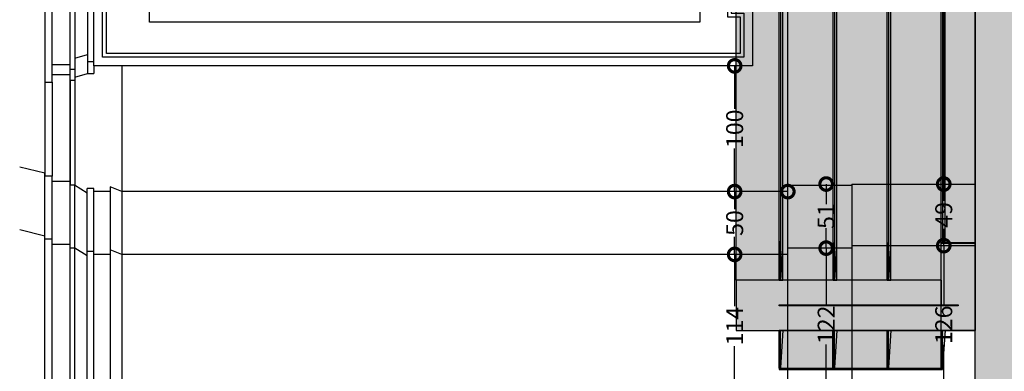
# Model space of a CAD drawing. Units: metres. Extents: x 587 to 951, y 167 to 411.
# Drawn here: x 622 to 630, y 236 to 239 of the extents above; entities that cross this region are included whole.
import ezdxf

# ---------------------------------------------------------------- set-up
doc = ezdxf.new("R2010")
doc.units = ezdxf.units.M
for name, color, linetype in [('_SDA biglietteria', 14, 'Continuous'), ('_SDA quote rilievo', 8, 'Continuous'), ('_SDA tornello ST01', 244, 'Continuous'), ('CAMPITURA', 253, 'Continuous'), ('PROIEZIONE', 251, 'Continuous'), ('SEZIONE', 1, 'Continuous')]:
    doc.layers.add(name, color=color, linetype=linetype)
doc.layers.add('_SDA vetro', color=7, linetype='Continuous', true_color=0x1fc7ff)
doc.styles.add('quote', font='txt')
doc.dimstyles.new('quote 1 100', dxfattribs={"dimtxt": 0.135, "dimasz": 0.2, "dimexe": 0.09, "dimexo": 0.0625, "dimgap": 0.01, "dimtad": 0, "dimdec": 0, "dimlfac": 100, "dimzin": 1, "dimdsep": 46, "dimtxsty": 'quote', "dimblk": 'DOTSMALL', "dimcen": 0.09, "dimse1": 1, "dimse2": 1, "dimclrd": 256, "dimclre": 256, "dimclrt": 256, "dimadec": 0, "dimazin": 0, "dimtfac": 1, "dimtdec": 0, "dimtofl": 0, "dimtmove": 0, "dimatfit": 0, "dimldrblk": 'DOTSMALL', "dimfxl": 1, "dimtolj": 1, "dimtzin": 0, "dimarcsym": 0})
pattern_1 = [(90.01, (634.808, 200.442), (-6.985, -0.0012), [5.08, -1.905]), (180.01, (634.808, 200.442), (0.0012, -6.985), [5.08, -1.905])]
pattern_2 = [(90.01, (635.238, 200.442), (-6.985, -0.0012), [5.08, -1.905]), (180.01, (635.238, 200.442), (0.0012, -6.985), [5.08, -1.905])]
pattern_3 = [(90.01, (635.6675, 200.442), (-6.985, -0.0012), [5.08, -1.905]), (180.01, (635.6675, 200.442), (0.0012, -6.985), [5.08, -1.905])]
pattern_4 = [(90.01, (636.097, 200.442), (-6.985, -0.0012), [5.08, -1.905]), (180.01, (636.097, 200.442), (0.0012, -6.985), [5.08, -1.905])]

# ---------------------------------------------------------------- blocks, each defined once
blk = doc.blocks.new('_DotSmall')
at = {"color": 0, "linetype": 'ByBlock', "const_width": 0.5}
blk.add_lwpolyline([(-0.0625, 0, 1), (0.0625, 0, 1)], format="xyb", close=True, dxfattribs=at)
blk = doc.blocks.new('*D96')
at = {"layer": '_SDA quote rilievo', "lineweight": -2, "transparency": 16777216}
for p, q in [((627.7319, 238.36), (627.7319, 238.0182)), ((627.7319, 237.36), (627.7319, 237.7017))]:
    blk.add_line(p, q, dxfattribs=at)
at = {"layer": 'Defpoints', "color": 0, "transparency": 16777216}
for p in [(627.8745, 238.36), (627.7319, 237.36), (627.8745, 237.36)]:
    blk.add_point(p, dxfattribs=at)
at = {"layer": '_SDA quote rilievo', "lineweight": -2, "transparency": 16777216, "xscale": 0.2, "yscale": 0.2, "zscale": 0.2}
for p, rotation in [((627.7319, 238.36), 90), ((627.7319, 237.36), 270)]:
    blk.add_blockref('_DotSmall', p, dxfattribs=dict(at, rotation=rotation))
at = {"layer": '_SDA quote rilievo', "transparency": 16777216, "insert": (627.7319, 237.86), "char_height": 0.135, "attachment_point": 5, "rotation": 90, "style": 'quote'}
blk.add_mtext('\\A1;100', dxfattribs=at)
blk = doc.blocks.new('*D97')
at = {"layer": '_SDA quote rilievo', "lineweight": -2, "transparency": 16777216}
for p, q in [((627.7319, 237.36), (627.7319, 237.2197)), ((627.7319, 236.86), (627.7319, 237.0002))]:
    blk.add_line(p, q, dxfattribs=at)
at = {"layer": 'Defpoints', "color": 0, "transparency": 16777216}
for p in [(628.1545, 237.36), (627.7319, 236.86), (628.1545, 236.86)]:
    blk.add_point(p, dxfattribs=at)
at = {"layer": '_SDA quote rilievo', "lineweight": -2, "transparency": 16777216, "xscale": 0.2, "yscale": 0.2, "zscale": 0.2}
for p, rotation in [((627.7319, 237.36), 90), ((627.7319, 236.86), 270)]:
    blk.add_blockref('_DotSmall', p, dxfattribs=dict(at, rotation=rotation))
at = {"layer": '_SDA quote rilievo', "transparency": 16777216, "insert": (627.7319, 237.11), "char_height": 0.135, "attachment_point": 5, "rotation": 90, "style": 'quote'}
blk.add_mtext('\\A1;50', dxfattribs=at)
blk = doc.blocks.new('*D98')
at = {"layer": '_SDA quote rilievo', "lineweight": -2, "transparency": 16777216}
for p, q in [((627.7319, 236.86), (627.7319, 236.4494)), ((627.7319, 235.72), (627.7319, 236.1305))]:
    blk.add_line(p, q, dxfattribs=at)
at = {"layer": 'Defpoints', "color": 0, "transparency": 16777216}
for p in [(628.1545, 236.86), (627.7319, 235.72), (628.1545, 235.72)]:
    blk.add_point(p, dxfattribs=at)
at = {"layer": '_SDA quote rilievo', "lineweight": -2, "transparency": 16777216, "xscale": 0.2, "yscale": 0.2, "zscale": 0.2}
for p, rotation in [((627.7319, 236.86), 90), ((627.7319, 235.72), 270)]:
    blk.add_blockref('_DotSmall', p, dxfattribs=dict(at, rotation=rotation))
at = {"layer": '_SDA quote rilievo', "transparency": 16777216, "insert": (627.7319, 236.29), "char_height": 0.135, "attachment_point": 5, "rotation": 90, "style": 'quote'}
blk.add_mtext('\\A1;114', dxfattribs=at)
blk = doc.blocks.new('*D102')
at = {"layer": '_SDA quote rilievo', "lineweight": -2, "transparency": 16777216}
for p, q in [((628.4596, 237.42), (628.4596, 237.26)), ((628.4596, 236.91), (628.4596, 237.0699))]:
    blk.add_line(p, q, dxfattribs=at)
at = {"layer": 'Defpoints', "color": 0, "transparency": 16777216}
for p in [(628.6645, 237.42), (628.4596, 236.91), (628.6645, 236.91)]:
    blk.add_point(p, dxfattribs=at)
at = {"layer": '_SDA quote rilievo', "lineweight": -2, "transparency": 16777216, "xscale": 0.2, "yscale": 0.2, "zscale": 0.2}
for p, rotation in [((628.4596, 237.42), 90), ((628.4596, 236.91), 270)]:
    blk.add_blockref('_DotSmall', p, dxfattribs=dict(at, rotation=rotation))
at = {"layer": '_SDA quote rilievo', "transparency": 16777216, "insert": (628.4596, 237.165), "char_height": 0.135, "attachment_point": 5, "rotation": 90, "style": 'quote'}
blk.add_mtext('\\A1;51', dxfattribs=at)
blk = doc.blocks.new('*D103')
at = {"layer": '_SDA quote rilievo', "lineweight": -2, "transparency": 16777216}
for p, q in [((628.4596, 236.91), (628.4596, 236.4563)), ((628.4596, 235.69), (628.4596, 236.1437))]:
    blk.add_line(p, q, dxfattribs=at)
at = {"layer": 'Defpoints', "color": 0, "transparency": 16777216}
for p in [(628.6645, 236.91), (628.4596, 235.69), (628.6645, 235.69)]:
    blk.add_point(p, dxfattribs=at)
at = {"layer": '_SDA quote rilievo', "lineweight": -2, "transparency": 16777216, "xscale": 0.2, "yscale": 0.2, "zscale": 0.2}
for p, rotation in [((628.4596, 236.91), 90), ((628.4596, 235.69), 270)]:
    blk.add_blockref('_DotSmall', p, dxfattribs=dict(at, rotation=rotation))
at = {"layer": '_SDA quote rilievo', "transparency": 16777216, "insert": (628.4596, 236.3), "char_height": 0.135, "attachment_point": 5, "rotation": 90, "style": 'quote'}
blk.add_mtext('\\A1;122', dxfattribs=at)
blk = doc.blocks.new('*D107')
at = {"layer": '_SDA quote rilievo', "lineweight": -2, "transparency": 16777216}
for p, q in [((629.3945, 237.42), (629.3945, 237.2869)), ((629.3945, 236.93), (629.3945, 237.063))]:
    blk.add_line(p, q, dxfattribs=at)
at = {"layer": 'Defpoints', "color": 0, "transparency": 16777216}
for p in [(629.6445, 237.42), (629.3945, 236.93), (629.6445, 236.93)]:
    blk.add_point(p, dxfattribs=at)
at = {"layer": '_SDA quote rilievo', "lineweight": -2, "transparency": 16777216, "xscale": 0.2, "yscale": 0.2, "zscale": 0.2}
for p, rotation in [((629.3945, 237.42), 90), ((629.3945, 236.93), 270)]:
    blk.add_blockref('_DotSmall', p, dxfattribs=dict(at, rotation=rotation))
at = {"layer": '_SDA quote rilievo', "transparency": 16777216, "insert": (629.3945, 237.175), "char_height": 0.135, "attachment_point": 5, "rotation": 90, "style": 'quote'}
blk.add_mtext('\\A1;49', dxfattribs=at)
blk = doc.blocks.new('*D108')
at = {"layer": '_SDA quote rilievo', "lineweight": -2, "transparency": 16777216}
for p, q in [((629.3945, 236.93), (629.3945, 236.4586)), ((629.3945, 235.67), (629.3945, 236.1413))]:
    blk.add_line(p, q, dxfattribs=at)
at = {"layer": 'Defpoints', "color": 0, "transparency": 16777216}
for p in [(629.6445, 236.93), (629.3945, 235.67), (629.6445, 235.67)]:
    blk.add_point(p, dxfattribs=at)
at = {"layer": '_SDA quote rilievo', "lineweight": -2, "transparency": 16777216, "xscale": 0.2, "yscale": 0.2, "zscale": 0.2}
for p, rotation in [((629.3945, 236.93), 90), ((629.3945, 235.67), 270)]:
    blk.add_blockref('_DotSmall', p, dxfattribs=dict(at, rotation=rotation))
at = {"layer": '_SDA quote rilievo', "transparency": 16777216, "insert": (629.3945, 236.3), "char_height": 0.135, "attachment_point": 5, "rotation": 90, "style": 'quote'}
blk.add_mtext('\\A1;126', dxfattribs=at)
blk = doc.blocks.new('*D112')
at = {"layer": '_SDA quote rilievo', "lineweight": -2, "transparency": 16777216}
for p, q in [((628.1545, 242.56), (628.1545, 240.1234)), ((628.1545, 237.36), (628.1545, 239.7965))]:
    blk.add_line(p, q, dxfattribs=at)
at = {"layer": 'Defpoints', "color": 0, "transparency": 16777216}
for p in [(628.1545, 242.56), (628.1545, 242.56), (628.1545, 237.36)]:
    blk.add_point(p, dxfattribs=at)
at = {"layer": '_SDA quote rilievo', "lineweight": -2, "transparency": 16777216, "xscale": 0.2, "yscale": 0.2, "zscale": 0.2}
for p, rotation in [((628.1545, 242.56), 90), ((628.1545, 237.36), 270)]:
    blk.add_blockref('_DotSmall', p, dxfattribs=dict(at, rotation=rotation))
at = {"layer": '_SDA quote rilievo', "transparency": 16777216, "insert": (628.1545, 239.96), "char_height": 0.135, "attachment_point": 5, "rotation": 90, "style": 'quote'}
blk.add_mtext('\\A1;520', dxfattribs=at)

msp = doc.modelspace()

# ---------------------------------------------------------------- hatches: boundary and pattern name
at = {"true_color": 0xe5e5e6}
h = msp.add_hatch(color=254, dxfattribs=at)
h.dxf.hatch_style = 1
h.paths.add_polyline_path([(627.745, 236.65478), (627.745, 242.65478), (629.645, 242.65478), (629.645, 236.65478)])
at = {"true_color": 0x939598}
h = msp.add_hatch(color=252, dxfattribs=at)
h.dxf.hatch_style = 1
edge = h.paths.add_edge_path()
edge.add_line((628.08538, 236.94951), (628.08543, 236.65478))
edge.add_line((628.08543, 236.65478), (628.09543, 236.65478))
edge.add_line((628.09543, 236.65478), (628.09538, 236.94951))
edge.add_arc((628.09038, 236.94951), 0.005, 0.010102, 180.010102)
at = {"true_color": 0x636466}
h = msp.add_hatch(color=251, dxfattribs=at)
h.dxf.hatch_style = 1
h.paths.add_polyline_path([(628.09538, 236.94951), (628.09543, 236.65477), (628.11541, 236.65478)])
at = {"true_color": 0x939598}
h = msp.add_hatch(color=252, dxfattribs=at)
h.dxf.hatch_style = 1
edge = h.paths.add_edge_path()
edge.add_line((628.51516, 236.94965), (628.51521, 236.65492))
edge.add_line((628.51521, 236.65492), (628.52521, 236.65492))
edge.add_line((628.52521, 236.65492), (628.52516, 236.94965))
edge.add_arc((628.52016, 236.94965), 0.005, 0.010102, 180.010102)
at = {"true_color": 0x636466}
h = msp.add_hatch(color=251, dxfattribs=at)
h.dxf.hatch_style = 1
h.paths.add_polyline_path([(628.52516, 236.94965), (628.52521, 236.65491), (628.5452, 236.65492)])
at = {"true_color": 0x939598}
h = msp.add_hatch(color=252, dxfattribs=at)
h.dxf.hatch_style = 1
edge = h.paths.add_edge_path()
edge.add_line((628.94485, 236.94951), (628.9449, 236.65478))
edge.add_line((628.9449, 236.65478), (628.9549, 236.65478))
edge.add_line((628.9549, 236.65478), (628.95485, 236.94951))
edge.add_arc((628.94985, 236.94951), 0.005, 0.010102, 180.010102)
at = {"true_color": 0x636466}
h = msp.add_hatch(color=251, dxfattribs=at)
h.dxf.hatch_style = 1
h.paths.add_polyline_path([(628.95485, 236.94951), (628.9549, 236.65477), (628.97488, 236.65478)])
at = {"true_color": 0xe5e5e6}
h = msp.add_hatch(color=254, dxfattribs=at)
h.dxf.hatch_style = 1
h.paths.add_polyline_path([(627.745, 236.65478), (627.745, 236.25478), (629.645, 236.25478), (629.645, 236.65478)])
at = {"true_color": 0x939598}
h = msp.add_hatch(color=252, dxfattribs=at)
h.dxf.hatch_style = 1
h.paths.add_polyline_path([(628.0955, 236.25478), (628.0855, 236.25478), (628.0855, 236.25451), (628.0955, 236.25451)])
h.paths.add_polyline_path([(628.08543, 236.65452), (628.09543, 236.65451), (628.09543, 236.65478), (628.08543, 236.65478)])
h = msp.add_hatch(color=252, dxfattribs=at)
h.dxf.hatch_style = 1
h.paths.add_polyline_path([(628.51521, 236.65464), (628.52521, 236.65464), (628.52521, 236.65492), (628.51521, 236.65492)])
h.paths.add_polyline_path([(628.52528, 236.25491), (628.51528, 236.25491), (628.51528, 236.25465), (628.52528, 236.25465)])
h = msp.add_hatch(color=252, dxfattribs=at)
h.dxf.hatch_style = 1
h.paths.add_polyline_path([(628.95497, 236.25478), (628.94497, 236.25478), (628.94497, 236.25451), (628.95497, 236.25451)])
h.paths.add_polyline_path([(628.9449, 236.6547), (628.9549, 236.6547), (628.9549, 236.65478), (628.9449, 236.65478)])
h = msp.add_hatch(color=252, dxfattribs=at)
h.dxf.hatch_style = 1
h.paths.add_polyline_path([(628.0855, 236.25451), (628.08555, 235.95951, 1), (628.09555, 235.95951), (628.0955, 236.25451)])
at = {"true_color": 0x636466}
h = msp.add_hatch(color=251, dxfattribs=at)
h.dxf.hatch_style = 1
h.paths.add_polyline_path([(628.0955, 236.25478), (628.09555, 235.95951), (628.1155, 236.25478)])
at = {"true_color": 0x939598}
h = msp.add_hatch(color=252, dxfattribs=at)
h.dxf.hatch_style = 1
h.paths.add_polyline_path([(628.51528, 236.25465), (628.51534, 235.95965, 1), (628.52534, 235.95965), (628.52528, 236.25465)])
at = {"true_color": 0x636466}
h = msp.add_hatch(color=251, dxfattribs=at)
h.dxf.hatch_style = 1
h.paths.add_polyline_path([(628.52528, 236.25492), (628.52534, 235.95965), (628.54528, 236.25492)])
at = {"true_color": 0x939598}
h = msp.add_hatch(color=252, dxfattribs=at)
h.dxf.hatch_style = 1
h.paths.add_polyline_path([(628.94497, 236.25451), (628.94502, 235.95951, 1), (628.95502, 235.95951), (628.95497, 236.25451)])
at = {"true_color": 0x636466}
h = msp.add_hatch(color=251, dxfattribs=at)
h.dxf.hatch_style = 1
h.paths.add_polyline_path([(628.95497, 236.25478), (628.95502, 235.95951), (628.97497, 236.25478)])
at = {"true_color": 0x939598}
h = msp.add_hatch(color=252, dxfattribs=at)
h.dxf.hatch_style = 1
h.paths.add_polyline_path([(629.37466, 236.25451), (629.37471, 235.95951, 1), (629.38471, 235.95951), (629.38466, 236.25451)])
at = {"true_color": 0x636466}
h = msp.add_hatch(color=251, dxfattribs=at)
h.dxf.hatch_style = 1
h.paths.add_polyline_path([(629.38466, 236.25478), (629.38471, 235.95951), (629.40466, 236.25478)])
at = {"layer": '_SDA biglietteria', "true_color": 0xc7c8ca}
h = msp.add_hatch(dxfattribs=at)
h.set_pattern_fill('ANGLE', color=9, angle=0.020204)
h.set_pattern_definition(pattern_1)
h.paths.add_polyline_path([(628.08543, 236.65451), (628.09543, 236.65451), (628.09538, 236.94951), (628.09538, 236.94951, 1), (628.08538, 236.94951)])
at = {"layer": '_SDA biglietteria', "true_color": 0x636466}
h = msp.add_hatch(dxfattribs=at)
h.set_pattern_fill('ANGLE', color=251, angle=0.020204)
h.set_pattern_definition(pattern_1)
h.paths.add_polyline_path([(628.09538, 236.94951), (628.09543, 236.65451), (628.11543, 236.65451)])
at = {"layer": '_SDA biglietteria', "true_color": 0xc7c8ca}
h = msp.add_hatch(dxfattribs=at)
h.set_pattern_fill('ANGLE', color=9, angle=0.020204)
h.set_pattern_definition(pattern_2)
h.paths.add_polyline_path([(628.51521, 236.65465), (628.52521, 236.65465), (628.52516, 236.94965), (628.52516, 236.94965, 1), (628.51516, 236.94965)])
at = {"layer": '_SDA biglietteria', "true_color": 0x636466}
h = msp.add_hatch(dxfattribs=at)
h.set_pattern_fill('ANGLE', color=251, angle=0.020204)
h.set_pattern_definition(pattern_2)
h.paths.add_polyline_path([(628.52516, 236.94965), (628.52521, 236.65465), (628.54521, 236.65465)])
at = {"layer": '_SDA biglietteria', "true_color": 0xc7c8ca}
h = msp.add_hatch(dxfattribs=at)
h.set_pattern_fill('ANGLE', color=9, angle=0.020204)
h.set_pattern_definition(pattern_3)
h.paths.add_polyline_path([(628.9449, 236.65451), (628.9549, 236.65451), (628.95485, 236.94951), (628.95485, 236.94951, 1), (628.94485, 236.94951)])
at = {"layer": '_SDA biglietteria', "true_color": 0x636466}
h = msp.add_hatch(dxfattribs=at)
h.set_pattern_fill('ANGLE', color=251, angle=0.020204)
h.set_pattern_definition(pattern_3)
h.paths.add_polyline_path([(628.95485, 236.94951), (628.9549, 236.65451), (628.9749, 236.65451)])
at = {"layer": '_SDA biglietteria', "true_color": 0xc7c8ca}
h = msp.add_hatch(dxfattribs=at)
h.set_pattern_fill('ANGLE', color=9, angle=0.020204)
h.set_pattern_definition(pattern_4)
h.paths.add_polyline_path([(629.37459, 236.65451), (629.38459, 236.65451), (629.38453, 236.94951), (629.38453, 236.94951, 1), (629.37453, 236.94951)])
at = {"layer": '_SDA biglietteria', "true_color": 0x636466}
h = msp.add_hatch(dxfattribs=at)
h.set_pattern_fill('ANGLE', color=251, angle=0.020204)
h.set_pattern_definition(pattern_4)
h.paths.add_polyline_path([(629.38453, 236.94951), (629.38459, 236.65451), (629.40459, 236.65452)])
at = {"layer": '_SDA biglietteria', "true_color": 0xc7c8ca}
h = msp.add_hatch(dxfattribs=at)
h.set_pattern_fill('ANGLE', color=9, angle=0.020204)
h.set_pattern_definition(pattern_1)
h.paths.add_polyline_path([(628.0855, 236.25451), (628.08555, 235.95951, 1), (628.09555, 235.95951), (628.0955, 236.25451)])
at = {"layer": '_SDA biglietteria', "true_color": 0x636466}
h = msp.add_hatch(dxfattribs=at)
h.set_pattern_fill('ANGLE', color=251, angle=0.020204)
h.set_pattern_definition(pattern_1)
h.paths.add_polyline_path([(628.0955, 236.25451), (628.09555, 235.95951), (628.1155, 236.25451)])
at = {"layer": '_SDA biglietteria', "true_color": 0xc7c8ca}
h = msp.add_hatch(dxfattribs=at)
h.set_pattern_fill('ANGLE', color=9, angle=0.020204)
h.set_pattern_definition(pattern_2)
h.paths.add_polyline_path([(628.51528, 236.25465), (628.51534, 235.95965, 1), (628.52534, 235.95965), (628.52528, 236.25465)])
at = {"layer": '_SDA biglietteria', "true_color": 0x636466}
h = msp.add_hatch(dxfattribs=at)
h.set_pattern_fill('ANGLE', color=251, angle=0.020204)
h.set_pattern_definition(pattern_2)
h.paths.add_polyline_path([(628.52528, 236.25465), (628.52534, 235.95965), (628.54528, 236.25465)])
at = {"layer": '_SDA biglietteria', "true_color": 0xc7c8ca}
h = msp.add_hatch(dxfattribs=at)
h.set_pattern_fill('ANGLE', color=9, angle=0.020204)
h.set_pattern_definition(pattern_3)
h.paths.add_polyline_path([(628.94497, 236.25451), (628.94502, 235.95951, 1), (628.95502, 235.95951), (628.95497, 236.25451)])
at = {"layer": '_SDA biglietteria', "true_color": 0x636466}
h = msp.add_hatch(dxfattribs=at)
h.set_pattern_fill('ANGLE', color=251, angle=0.020204)
h.set_pattern_definition(pattern_3)
h.paths.add_polyline_path([(628.95497, 236.25451), (628.95502, 235.95951), (628.97497, 236.25451)])
at = {"layer": '_SDA biglietteria', "true_color": 0xc7c8ca}
h = msp.add_hatch(dxfattribs=at)
h.set_pattern_fill('ANGLE', color=9, angle=0.020204)
h.set_pattern_definition(pattern_4)
h.paths.add_polyline_path([(629.37466, 236.25451), (629.37471, 235.95951, 1), (629.38471, 235.95951), (629.38466, 236.25451)])
at = {"layer": '_SDA biglietteria', "true_color": 0x636466}
h = msp.add_hatch(dxfattribs=at)
h.set_pattern_fill('ANGLE', color=251, angle=0.020204)
h.set_pattern_definition(pattern_4)
h.paths.add_polyline_path([(629.38466, 236.25451), (629.38471, 235.95951), (629.40466, 236.25452)])
h = msp.add_hatch(color=251, dxfattribs=at)
h.dxf.hatch_style = 1
h.paths.add_polyline_path([(628.08553, 235.94462), (628.08553, 235.95462), (628.08952, 235.95462, 0.1047985), (628.09159, 235.95462), (628.52528, 235.95462), (628.52528, 235.94462)])
h = msp.add_hatch(color=251, dxfattribs=at)
h.dxf.hatch_style = 1
h.paths.add_polyline_path([(628.51043, 235.94462), (628.51043, 235.95462), (628.51442, 235.95462, 0.1047985), (628.51649, 235.95462), (628.95018, 235.95462), (628.95018, 235.94462)])
h = msp.add_hatch(color=251, dxfattribs=at)
h.dxf.hatch_style = 1
h.paths.add_polyline_path([(628.9449, 235.94462), (628.9449, 235.95462), (628.94889, 235.95462, 0.1047985), (628.95096, 235.95462), (629.38466, 235.95462), (629.38466, 235.94462)])
at = {"layer": '_SDA tornello ST01', "true_color": 0x939598}
h = msp.add_hatch(dxfattribs=at)
h.set_pattern_fill('ANGLE', color=252)
h.set_pattern_definition([(90, (640.837, 211.487), (-6.985, 2e-14), [5.08, -1.905]), (180, (640.837, 211.487), (-2e-14, -6.985), [5.08, -1.905])])
h.paths.add_polyline_path([(629.37466, 236.45878), (629.37466, 236.95451), (629.64454, 236.95451), (629.64454, 236.45878)])
h = msp.add_hatch(color=252, dxfattribs=at)
h.dxf.hatch_style = 1
h.paths.add_polyline_path([(629.37466, 236.25478), (629.37466, 236.95451), (629.64454, 236.95451), (629.64454, 236.25478)])
at = {"layer": '_SDA vetro'}
h = msp.add_hatch(color=256, dxfattribs=at)
h.dxf.hatch_style = 1
h.paths.add_polyline_path([(628.08546, 236.45078), (628.08546, 236.45878), (629.5096, 236.45878), (629.5096, 236.45078)])
at = {"layer": '_SDA vetro', "transparency": 33554508}
h = msp.add_hatch(color=256, dxfattribs=at)
h.dxf.hatch_style = 1
h.paths.add_polyline_path([(628.08553, 236.25478), (628.08553, 235.94462), (629.38466, 235.94462), (629.38466, 236.25478)])
at = {"layer": 'CAMPITURA', "true_color": 0x939598}
h = msp.add_hatch(color=252, dxfattribs=at)
h.dxf.hatch_style = 1
h.paths.add_polyline_path([(634.82489, 200.43998), (631.59489, 200.43998), (631.59489, 212.10977), (630.27454, 212.10977), (630.27454, 226.05115), (630.94449, 226.05115), (630.94449, 227.79337), (630.53226, 227.79337, -0.102895), (630.53226, 232.80277), (630.94449, 232.80277), (630.94449, 237.30977), (630.56263, 237.30977, -0.108856), (630.56263, 242.60277), (630.84454, 242.60277), (630.84454, 244.90977), (630.54103, 244.90977, -0.1046498), (630.54103, 250.00277), (630.94454, 250.00277), (633.85918, 250.00277), (633.85918, 252.25977), (630.5365, 252.25977, -0.103747), (630.5365, 257.30977), (630.84454, 257.30977), (630.84454, 261.50977), (630.40414, 261.50977, -0.111111), (630.40414, 266.90977), (632.8683, 266.90977), (632.8683, 268.40977), (630.45353, 268.40977), (630.45353, 271.26112), (630.55353, 271.26112), (630.55353, 271.81112), (630.10353, 271.81112), (630.10353, 271.71112), (630.20353, 271.71112), (630.20353, 269.51112), (629.66353, 269.51112), (629.66353, 267.71112), (628.63597, 267.71112, -0.2212579), (628.03855, 268.79184), (627.88511, 268.79184, -0.0720531), (627.84597, 271.64894), (627.84597, 272.52631), (627.91602, 272.52631), (627.91602, 276.42801), (624.32973, 276.42801), (624.32973, 278.33968), (624.39942, 278.33968, -0.1782729), (624.15818, 282.10148), (626.56608, 282.10148), (626.66711, 283.52136), (626.78846, 283.52136), (626.78846, 283.96187), (622.20173, 283.96187), (622.20173, 284.03823), (621.98252, 284.03823), (621.98252, 283.10823), (623.15042, 283.10823), (623.15042, 281.90076), (623.45266, 281.90076), (623.45266, 279.08568), (623.61959, 279.08568), (623.61959, 278.68209), (623.77502, 278.68209), (623.77502, 278.27964), (623.90641, 278.27964), (623.90641, 275.4394), (627.43175, 275.4394), (627.43319, 269.08593), (627.60509, 269.08593), (627.60509, 268.7738), (627.76212, 268.7738), (627.76212, 268.34982), (627.91255, 268.34982), (627.91255, 267.9527), (628.0755, 267.9527), (628.0755, 267.56955), (628.23363, 267.56955), (628.23363, 267.15443), (628.38536, 267.15443), (628.38536, 266.75602), (628.54564, 266.75602), (628.54564, 266.37137), (628.68751, 266.37137), (628.68751, 265.94595), (628.84392, 265.94595), (628.84392, 265.55027), (628.99968, 265.55027), (628.99968, 265.13774), (629.16676, 265.13774), (629.16676, 264.73053), (629.32716, 264.73053), (629.32716, 264.33671), (629.45555, 264.33671), (629.45555, 263.88184), (629.64454, 263.88184), (629.64454, 213.21913), (629.68171, 207.58784), (630.21253, 197.51817), (630.38253, 197.51817), (630.38253, 197.15453), (630.55253, 197.15453), (630.55253, 196.79089), (630.72253, 196.79089), (630.72253, 196.42726), (630.89253, 196.42726), (630.89253, 196.06362), (631.06253, 196.06362), (631.06253, 195.69998), (631.23253, 195.69998), (631.23253, 195.33635), (631.40253, 195.33635), (631.40253, 194.97271), (631.57253, 194.97271), (631.57253, 194.60908), (631.74253, 194.60908), (631.74253, 194.24544), (631.91253, 194.24544), (631.91253, 193.8818), (632.08253, 193.8818), (632.08253, 193.51817), (632.25253, 193.51817), (632.25253, 187.8555), (634.82489, 187.8555)])

# ---------------------------------------------------------------- linework, layer by layer
at = {"layer": '_SDA biglietteria'}
for p, q in [((628.08553, 236.96493), (628.08553, 236.65477)), ((628.08553, 236.25478), (628.08553, 235.94462)), ((629.38466, 235.94462), (629.38466, 236.25478)), ((628.08553, 235.94462), (629.38466, 235.94462))]:
    msp.add_line(p, q, dxfattribs=at)
for points in [[(629.37466, 236.65478), (627.745, 236.65478), (627.745, 242.65478), (629.645, 242.65478), (629.645, 236.65478), (629.64454, 236.65478)], [(628.09543, 236.65451), (628.09538, 236.94951)], [(628.52521, 236.65464), (628.52516, 236.94965)], [(628.9549, 236.6547), (628.95485, 236.94951)], [(629.37466, 236.65478), (627.745, 236.65478), (627.745, 236.25478), (629.645, 236.25478), (629.645, 236.65478), (629.64454, 236.65478)], [(628.09555, 235.95951), (628.0955, 236.25478)], [(628.52534, 235.95965), (628.52528, 236.25491)], [(628.52528, 236.25478), (628.53736, 236.25478)], [(628.95502, 235.95951), (628.95497, 236.25478)], [(629.38471, 235.95951), (629.38466, 236.25478)]]:
    msp.add_lwpolyline(points, dxfattribs=at)
for points in [[(628.08541, 236.65478), (628.08541, 242.65478), (628.09543, 242.65478), (628.09543, 236.65478)], [(628.09543, 242.65478), (628.09543, 236.65451), (628.11543, 236.65451), (628.11543, 242.65478)], [(628.5152, 236.65491), (628.5152, 242.65491), (628.52521, 242.65491), (628.52521, 236.65491)], [(628.52521, 242.65491), (628.52521, 236.65464), (628.54521, 236.65464), (628.54521, 242.65491)], [(628.94488, 236.65496), (628.94488, 242.65496), (628.9549, 242.65496), (628.9549, 236.65496)], [(628.9549, 242.65496), (628.9549, 236.6547), (628.9749, 236.6547), (628.9749, 242.65496)], [(629.37457, 236.95451), (629.37457, 242.65477), (629.38459, 242.65477), (629.38459, 236.95451)], [(629.38459, 242.65477), (629.38459, 236.95451), (629.40459, 236.95451), (629.40459, 242.65477)], [(628.0855, 236.25477), (628.0855, 235.95462), (628.52528, 235.95462), (628.52528, 236.25477)], [(628.08551, 236.25477), (628.08553, 235.94462), (628.52528, 235.94462), (628.52527, 236.25477)], [(628.5104, 236.25477), (628.5104, 235.95462), (628.95018, 235.95462), (628.95018, 236.25477)], [(628.51042, 236.25477), (628.51043, 235.94462), (628.95018, 235.94462), (628.95017, 236.25477)], [(628.94487, 236.25478), (628.94487, 235.95462), (629.38466, 235.95462), (629.38466, 236.25478)], [(628.94489, 236.25478), (628.9449, 235.94462), (629.38466, 235.94462), (629.38464, 236.25478)]]:
    msp.add_lwpolyline(points, close=True, dxfattribs=at)
for points in [[(628.09538, 236.94951, 1), (628.08538, 236.94951), (628.08541, 236.65477), (628.11541, 236.65478)], [(628.52516, 236.94965, 1), (628.51516, 236.94965), (628.5152, 236.65491), (628.5452, 236.65492)], [(628.95485, 236.94951, 1), (628.94485, 236.94951), (628.94488, 236.65477), (628.97488, 236.65478)], [(628.09555, 235.95951, -1), (628.08555, 235.95951), (628.0855, 236.25477), (628.1155, 236.25478)], [(628.52534, 235.95965, -1), (628.51534, 235.95965), (628.51528, 236.25491), (628.54528, 236.25492)], [(628.95502, 235.95951, -1), (628.94502, 235.95951), (628.94497, 236.25477), (628.97497, 236.25478)], [(629.38471, 235.95951, -1), (629.37471, 235.95951), (629.37466, 236.25478), (629.40466, 236.25478)]]:
    msp.add_lwpolyline(points, format="xyb", close=True, dxfattribs=at)
at = {"layer": '_SDA tornello ST01'}
msp.add_lwpolyline([(629.37466, 236.25478), (629.37466, 236.95451), (629.64454, 236.95451), (629.64454, 236.25478)], close=True, dxfattribs=at)
for points in [[(629.37466, 236.45878), (629.37466, 236.9501), (629.64454, 236.9501), (629.64454, 236.25478), (629.37466, 236.25478), (629.37466, 236.45078)], [(629.37466, 236.65451), (629.37466, 236.45878)], [(629.37393, 236.25478), (629.37466, 236.45078)]]:
    msp.add_lwpolyline(points, dxfattribs=at)
at = {"layer": '_SDA vetro'}
msp.add_lwpolyline([(628.08546, 236.45078), (628.08546, 236.45878), (629.5096, 236.45878), (629.5096, 236.45078)], close=True, dxfattribs=at)
at = {"layer": 'PROIEZIONE'}
for p, q in [((629.39454, 237.41997), (629.39454, 242.52497)), ((622.24536, 241.68926), (622.24536, 238.23067)), ((622.30541, 238.23067), (622.30541, 241.68926)), ((622.44759, 238.24475), (622.44759, 241.67519)), ((622.48361, 241.67519), (622.48361, 238.24475)), ((622.85896, 238.35997), (622.85896, 227.85093)), ((622.44759, 237.44011), (622.44759, 238.28922)), ((622.58569, 238.29957), (622.63621, 238.29957)), ((622.24536, 238.23067), (622.24536, 237.4821)), ((622.30541, 238.23067), (622.30541, 237.4821)), ((622.44759, 238.24475), (622.44759, 237.41086)), ((622.48361, 238.24475), (622.48361, 237.41086)), ((622.24536, 237.50598), (622.04644, 237.5556)), ((622.30541, 237.4821), (622.24534, 237.4821)), ((622.24536, 233.33396), (622.24536, 237.50598)), ((622.30541, 233.35784), (622.30541, 237.4821)), ((622.44759, 237.44011), (622.30539, 237.44011)), ((622.48359, 237.41086), (622.44758, 237.41086)), ((622.44759, 233.39984), (622.44759, 237.44011)), ((622.58182, 237.34776), (622.48359, 237.41086)), ((622.48361, 233.42908), (622.48361, 237.41085)), ((622.85895, 237.35997), (622.76524, 237.39715)), ((622.76525, 237.39714), (622.76525, 233.44279)), ((628.15454, 233.43997), (628.15454, 237.40997)), ((628.15454, 237.40997), (628.66454, 237.40997)), ((628.66454, 237.41997), (629.64454, 237.41997)), ((628.66454, 237.41997), (628.66454, 233.41997)), ((622.63621, 237.38411), (622.58182, 237.38411)), ((622.58183, 233.45583), (622.58183, 237.38411)), ((622.76524, 237.35998), (622.6362, 237.35998)), ((622.63621, 233.45583), (622.63621, 237.38411)), ((622.85895, 237.35997), (622.85896, 233.47997)), ((628.15454, 237.35997), (622.85896, 237.35997)), ((622.24536, 237.00598), (622.04645, 237.05559)), ((622.30541, 236.98209), (622.24536, 236.98209)), ((628.66454, 236.92997), (629.64454, 236.92997)), ((622.76526, 236.85997), (622.63621, 236.85997)), ((622.85896, 236.85997), (622.76525, 236.89714)), ((628.15454, 236.85997), (622.85896, 236.85997))]:
    msp.add_line(p, q, dxfattribs=at)
for points in [[(622.58569, 239.95997), (622.58569, 238.29957)], [(627.77454, 239.95997), (627.77454, 238.84997), (627.87454, 238.84997), (627.87454, 238.35997), (622.63621, 238.35997)], [(622.63621, 238.35997), (622.63621, 239.95997)], [(627.70454, 239.95997), (627.70454, 238.77997), (627.80454, 238.77997), (627.80454, 238.42997), (622.70621, 238.42997), (622.70621, 239.95997)], [(627.67454, 239.95997), (627.67454, 238.74997), (627.77454, 238.74997), (627.77454, 238.45997), (622.73621, 238.45997), (622.73621, 239.95997)], [(627.45531, 239.95997), (627.45531, 238.70897), (623.07807, 238.70897), (623.07807, 239.95997)], [(622.48361, 238.42183), (622.58569, 238.45064)], [(622.30541, 238.3705), (622.44593, 238.3705)], [(622.4477, 238.33497), (622.4833, 238.33497)], [(622.58569, 238.39475), (622.63621, 238.39475)], [(622.63621, 238.35997), (622.63621, 238.29957)], [(622.44743, 238.28922), (622.30541, 238.28922)], [(622.48361, 238.27076), (622.58569, 238.29957)], [(622.24536, 238.23067), (622.30541, 238.23067)], [(622.48361, 238.24475), (622.44759, 238.24475)], [(622.44759, 236.9401), (622.30541, 236.9401)], [(622.58183, 236.84775), (622.48361, 236.91085), (622.44759, 236.91085)], [(622.63621, 236.8841), (622.58183, 236.8841)], [(628.66454, 236.90997), (628.15454, 236.90997)]]:
    msp.add_lwpolyline(points, dxfattribs=at)
at = {"layer": 'SEZIONE'}
msp.add_lwpolyline([(629.64454, 213.21913), (629.64454, 263.88184)], dxfattribs=at)

# ---------------------------------------------------------------- dimensions: what is measured, and where the dimension line sits
at = {"layer": '_SDA quote rilievo'}
for base, p1, p2, picture, middle in [((628.15454, 242.55997), (628.15454, 237.35997), (628.15454, 242.55997), '*D112', (628.15454, 239.95997)), ((627.73193, 237.35997), (627.87454, 238.35997), (627.87454, 237.35997), '*D96', (627.73193, 237.85997)), ((628.4596, 236.90997), (628.66454, 237.41997), (628.66454, 236.90997), '*D102', (628.4596, 237.16497)), ((629.39454, 236.92997), (629.64454, 237.41997), (629.64454, 236.92997), '*D107', (629.39454, 237.17497)), ((627.73193, 236.85997), (628.15454, 237.35997), (628.15454, 236.85997), '*D97', (627.73193, 237.10997)), ((628.4596, 235.68997), (628.66454, 236.90997), (628.66454, 235.68997), '*D103', (628.4596, 236.29997)), ((629.39454, 235.66997), (629.64454, 236.92997), (629.64454, 235.66997), '*D108', (629.39454, 236.29997)), ((627.73193, 235.71997), (628.15454, 236.85997), (628.15454, 235.71997), '*D98', (627.73193, 236.28997))]:
    dim = msp.add_linear_dim(base=base, p1=p1, p2=p2, angle=90, dimstyle='quote 1 100', dxfattribs=at)
    dim.commit()
    dim.dimension.update_dxf_attribs({"geometry": picture, "text_midpoint": middle})

doc.saveas('drawing.dxf')
